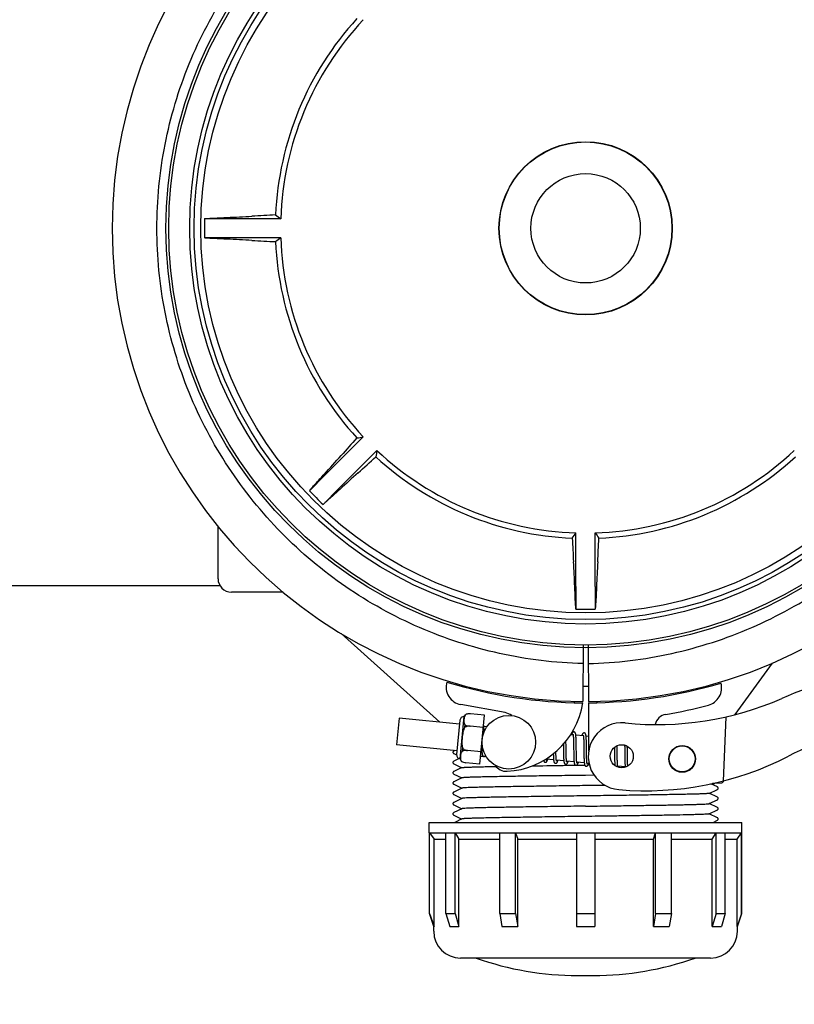
# Model space of a CAD drawing. Units: millimetres. Extents: x 30870 to 39026, y 2595 to 7877.
# Drawn here: x 33417 to 33590, y 3945 to 4165 of the extents above; entities that cross this region are included whole.
import ezdxf

# ---------------------------------------------------------------- set-up
doc = ezdxf.new("R2010")
doc.units = ezdxf.units.MM
doc.layers.add('COTAS', color=7, linetype='Continuous')
doc.styles.add('ARIAL', font='arial.ttf')
doc.dimstyles.new('Diseño_PlanosFabricacion', dxfattribs={"dimtxt": 40, "dimasz": 45, "dimexe": 10, "dimexo": 10, "dimgap": 10, "dimtad": 0, "dimtih": 1, "dimtoh": 1, "dimdec": 0, "dimzin": 1, "dimdsep": 46, "dimtxsty": 'ARIAL', "dimcen": 15, "dimadec": 0, "dimazin": 0, "dimtp": 0.05, "dimtm": 0.05, "dimtfac": 1, "dimtdec": 0, "dimtofl": 0, "dimtmove": 0, "dimatfit": 3, "dimfxl": 0, "dimtolj": 1, "dimarcsym": 0})

# ---------------------------------------------------------------- blocks, each defined once
blk = doc.blocks.new('*D5')
at = {"layer": 'COTAS', "color": 0, "lineweight": -2, "transparency": 16777216}
for p, q in [((34253.5, 4299.84), (34253.5, 3761.08)), ((32833.5, 4028.34), (32833.5, 3761.08)), ((32878.5, 3771.08), (33418.07, 3771.08)), ((34208.5, 3771.08), (33661.31, 3771.08))]:
    blk.add_line(p, q, dxfattribs=at)
at = {"layer": 'COTAS', "color": 0, "transparency": 16777216}
for points in [[(32878.5, 3778.58), (32878.5, 3763.58), (32833.5, 3771.08)], [(34208.5, 3778.58), (34208.5, 3763.58), (34253.5, 3771.08)]]:
    blk.add_solid(points, dxfattribs=at)
at = {"layer": 'Defpoints', "color": 0, "transparency": 16777216}
for p in [(34253.5, 4309.84), (32833.5, 4038.34), (34253.5, 3771.08)]:
    blk.add_point(p, dxfattribs=at)
at = {"layer": 'COTAS', "color": 0, "transparency": 16777216, "insert": (33539.69, 3771.08), "char_height": 40, "attachment_point": 5, "style": 'ARIAL'}
blk.add_mtext('\\A1; [55.9"]\\P1420 mm\\P', dxfattribs=at)

msp = doc.modelspace()

# ---------------------------------------------------------------- linework, layer by layer
for p, q in [((33463.23, 4120.49), (33458.2, 4120.49)), ((33475.26, 4120.49), (33463.23, 4120.49)), ((33463.23, 4116.19), (33458.2, 4116.19)), ((33475.26, 4116.19), (33463.23, 4116.19)), ((33485.22, 4063.1), (33493.73, 4071.61)), ((33488.26, 4060.06), (33496.77, 4068.57)), ((33485.22, 4063.1), (33481.66, 4059.54)), ((33488.26, 4060.06), (33484.71, 4056.5)), ((33461.2, 4039.84), (33461.2, 4051.57)), ((33541.35, 4038.07), (33541.35, 4050.1)), ((33545.65, 4038.07), (33545.65, 4050.1)), ((33338.01, 4038.34), (33461.6, 4038.34)), ((33475.75, 4036.84), (33464.2, 4036.84)), ((33475.75, 4036.84), (33464.2, 4036.84)), ((33541.35, 4038.07), (33541.35, 4033.04)), ((33545.65, 4038.07), (33545.65, 4033.04)), ((33510.83, 4007.71), (33488.76, 4027.59)), ((33542.96, 4025.02), (33542.89, 4012.34)), ((33544.04, 4025.02), (33544.12, 4012.34)), ((33585.26, 4020.93), (33576.94, 4009.39)), ((33541, 4012.08), (33541, 4012.39)), ((33546, 4012.39), (33546, 4012.08)), ((33525.47, 4009.84), (33515.54, 4011.65)), ((33544.12, 4012.04), (33544.18, 4001.21)), ((33501.72, 4008.59), (33501.14, 4002.62)), ((33515.28, 4007.28), (33501.72, 4008.59)), ((33515.36, 4008.15), (33514.62, 4000.44)), ((33515.41, 3999.49), (33516.32, 4008.94)), ((33516.76, 4009.48), (33516.76, 4009.49)), ((33516.76, 4009.48), (33516.76, 4009.48)), ((33520.87, 4009.25), (33517.74, 4009.56)), ((33519.81, 3998.31), (33520.87, 4009.25)), ((33574.89, 4008.89), (33574.27, 3994.52)), ((33516.48, 4006.56), (33516.53, 4007.09)), ((33517.61, 4006.8), (33517.62, 4006.81)), ((33520.6, 4006.52), (33517.62, 4006.81)), ((33521.43, 4006.69), (33520.71, 4006.76)), ((33520.77, 4006.01), (33520.76, 4006.18)), ((33520.77, 4005.82), (33520.77, 4006.01)), ((33539.11, 4003.15), (33539.11, 4003.44)), ((33540.71, 4004.84), (33540.14, 4004.89)), ((33540.77, 4004.22), (33540.77, 4004.07)), ((33540.77, 4004.07), (33540.78, 4003.91)), ((33540.78, 4003.91), (33540.79, 4003.74)), ((33540.79, 4003.74), (33540.79, 4003.56)), ((33540.79, 4003.56), (33540.8, 4003.37)), ((33543, 4004.61), (33541.32, 4004.78)), ((33541.37, 4004.02), (33541.36, 4004.19)), ((33541.38, 4003.84), (33541.37, 4004.02)), ((33541.38, 4003.65), (33541.38, 4003.84)), ((33541.39, 4003.46), (33541.38, 4003.65)), ((33541.4, 4003.14), (33541.39, 4003.46)), ((33543.05, 4004.06), (33543.06, 4003.93)), ((33543.06, 4003.93), (33543.07, 4003.8)), ((33543.07, 4003.8), (33543.07, 4003.65)), ((33543.07, 4003.65), (33543.08, 4003.49)), ((33543.08, 4003.49), (33543.08, 4003.33)), ((33544.16, 4004.5), (33543.61, 4004.56)), ((33543.66, 4003.85), (33543.65, 4004.01)), ((33543.67, 4003.68), (33543.66, 4003.85)), ((33543.67, 4003.5), (33543.67, 4003.68)), ((33543.68, 4003.31), (33543.67, 4003.5)), ((33514.7, 4001.31), (33501.14, 4002.62)), ((33514.22, 4001.36), (33513.98, 4001.24)), ((33515.97, 4001.26), (33516.02, 4001.79)), ((33517.09, 4001.33), (33517.09, 4001.34)), ((33520.08, 4001.05), (33517.09, 4001.33)), ((33520.23, 4002.66), (33520.24, 4002.47)), ((33520.24, 4002.47), (33520.24, 4002.11)), ((33520.24, 4002.11), (33520.25, 4001.89)), ((33520.25, 4001.89), (33520.26, 4001.67)), ((33520.26, 4001.67), (33520.27, 4001.47)), ((33538.52, 4002.76), (33538.53, 4002.22)), ((33538.54, 4001.21), (33538.55, 4000.76)), ((33539.12, 4002.52), (33539.11, 4003.15)), ((33539.14, 4001.03), (33539.13, 4001.45)), ((33540.8, 4003.37), (33540.8, 4003.07)), ((33540.8, 4003.07), (33540.81, 4002.74)), ((33540.81, 4002.74), (33540.82, 4002.28)), ((33541.41, 4002.7), (33541.4, 4003.14)), ((33541.42, 4001.63), (33541.41, 4002.7)), ((33541.43, 4001.03), (33541.42, 4001.63)), ((33543.08, 4003.33), (33543.09, 4003.06)), ((33543.09, 4003.06), (33543.1, 4002.78)), ((33543.1, 4002.78), (33543.1, 4002.48)), ((33543.1, 4002.48), (33543.11, 4002.06)), ((33543.11, 4002.06), (33543.12, 4000.69)), ((33543.69, 4003), (33543.68, 4003.31)), ((33543.69, 4002.68), (33543.69, 4003)), ((33543.7, 4002.09), (33543.69, 4002.68)), ((33549.96, 4002.09), (33549.97, 4001.74)), ((33549.97, 4001.74), (33549.98, 4001.26)), ((33549.98, 4001.26), (33549.98, 4000.63)), ((33550.56, 4002.17), (33550.55, 4002.44)), ((33550.56, 4001.73), (33550.56, 4002.17)), ((33550.58, 4000.74), (33550.56, 4001.73)), ((33552.24, 4002.57), (33552.24, 4002.41)), ((33552.24, 4002.41), (33552.25, 4002.21)), ((33552.25, 4002.21), (33552.25, 4001.9)), ((33552.25, 4001.9), (33552.26, 4001.58)), ((33552.26, 4001.58), (33552.27, 4001.11)), ((33552.84, 4002.19), (33552.84, 4002.34)), ((33552.85, 4001.83), (33552.84, 4002.19)), ((33552.86, 4001.21), (33552.85, 4001.83)), ((33513.98, 4000.68), (33514.62, 4000.38)), ((33515.2, 3999.53), (33513.98, 3998.94)), ((33520.32, 4000.77), (33520.05, 4000.8)), ((33520.69, 4000.04), (33520.59, 4000.03)), ((33521.2, 4000.05), (33520.84, 4000.04)), ((33536.34, 3999.23), (33534.66, 3999.39)), ((33536.28, 4000.33), (33536.28, 4000.15)), ((33536.28, 4000.15), (33536.29, 3999.98)), ((33536.29, 3999.98), (33536.3, 3999.82)), ((33536.86, 4000.97), (33536.85, 4001.11)), ((33536.86, 4000.67), (33536.86, 4000.97)), ((33536.87, 4000.48), (33536.86, 4000.67)), ((33536.87, 4000.3), (33536.87, 4000.48)), ((33536.88, 4000.13), (33536.87, 4000.3)), ((33536.89, 3999.97), (33536.88, 4000.13)), ((33536.89, 3999.82), (33536.89, 3999.97)), ((33538.63, 3999.01), (33536.95, 3999.17)), ((33538.55, 4000.76), (33538.56, 4000.44)), ((33538.56, 4000.44), (33538.56, 4000.23)), ((33538.56, 4000.23), (33538.57, 4000.04)), ((33538.57, 4000.04), (33538.58, 3999.85)), ((33538.58, 3999.85), (33538.58, 3999.67)), ((33539.15, 4000.73), (33539.14, 4001.03)), ((33539.15, 4000.45), (33539.15, 4000.73)), ((33539.16, 4000.19), (33539.15, 4000.45)), ((33539.16, 4000.02), (33539.16, 4000.19)), ((33539.17, 3999.86), (33539.16, 4000.02)), ((33539.18, 3999.72), (33539.17, 3999.86)), ((33539.18, 3999.58), (33539.18, 3999.72)), ((33540.83, 4001.03), (33540.84, 4000.53)), ((33540.84, 4000.53), (33540.85, 4000.17)), ((33540.85, 4000.17), (33540.85, 3999.94)), ((33540.85, 3999.94), (33540.86, 3999.72)), ((33540.86, 3999.72), (33540.87, 3999.52)), ((33541.43, 4000.69), (33541.43, 4001.03)), ((33541.44, 4000.36), (33541.43, 4000.69)), ((33541.44, 4000.15), (33541.44, 4000.36)), ((33541.45, 3999.95), (33541.44, 4000.15)), ((33541.45, 3999.77), (33541.45, 3999.95)), ((33541.46, 3999.59), (33541.45, 3999.77)), ((33541.47, 3999.43), (33541.46, 3999.59)), ((33543.12, 4000.69), (33543.13, 4000.24)), ((33543.13, 4000.24), (33543.14, 3999.91)), ((33543.14, 3999.91), (33543.14, 3999.71)), ((33543.14, 3999.71), (33543.15, 3999.51)), ((33543.15, 3999.51), (33543.16, 3999.33)), ((33543.16, 3999.33), (33543.17, 3999.16)), ((33543.72, 4000.49), (33543.72, 4000.85)), ((33543.73, 4000.15), (33543.72, 4000.49)), ((33543.73, 3999.95), (33543.73, 4000.15)), ((33543.74, 3999.75), (33543.73, 3999.95)), ((33543.74, 3999.56), (33543.74, 3999.75)), ((33543.75, 3999.39), (33543.74, 3999.56)), ((33543.76, 3999.23), (33543.75, 3999.39)), ((33549.98, 4000.63), (33549.99, 3999.85)), ((33549.99, 3999.85), (33550, 3999.48)), ((33550, 3999.48), (33550.01, 3999.23)), ((33550.01, 3999.23), (33550.01, 3999)), ((33550.01, 3999), (33550.02, 3998.79)), ((33550.58, 4000.22), (33550.58, 4000.74)), ((33550.59, 3999.82), (33550.58, 4000.22)), ((33550.59, 3999.53), (33550.59, 3999.82)), ((33550.6, 3999.26), (33550.59, 3999.53)), ((33550.61, 3999.01), (33550.6, 3999.26)), ((33550.61, 3998.85), (33550.61, 3999.01)), ((33552.27, 4001.11), (33552.28, 3999.8)), ((33552.28, 3999.8), (33552.29, 3999.39)), ((33552.29, 3999.39), (33552.29, 3999.13)), ((33552.29, 3999.13), (33552.3, 3998.88)), ((33552.88, 3999.75), (33552.87, 4000.21)), ((33552.88, 3999.43), (33552.88, 3999.75)), ((33552.89, 3999.12), (33552.88, 3999.43)), ((33552.89, 3998.93), (33552.89, 3999.12)), ((33513.98, 3998.38), (33515.81, 3997.5)), ((33515.81, 3997.52), (33513.98, 3996.64)), ((33515.74, 3998.87), (33515.74, 3998.88)), ((33515.74, 3998.88), (33515.74, 3998.87)), ((33519.81, 3998.31), (33516.69, 3998.61)), ((33540.92, 3998.79), (33539.24, 3998.95)), ((33541.48, 3998.06), (33541.69, 3998.07)), ((33543.21, 3998.57), (33541.53, 3998.73)), ((33541.69, 3998.07), (33543.31, 3998.09)), ((33544.26, 3998.47), (33543.82, 3998.51)), ((33544.35, 3998.1), (33544.03, 3998.1)), ((33550.02, 3998.79), (33550.03, 3998.59)), ((33550.62, 3998.7), (33550.61, 3998.85)), ((33550.63, 3998.56), (33550.62, 3998.7)), ((33550.63, 3998.43), (33550.63, 3998.56)), ((33552.37, 3997.68), (33550.69, 3997.85)), ((33552.3, 3998.88), (33552.31, 3998.65)), ((33552.31, 3998.65), (33552.32, 3998.44)), ((33552.9, 3998.75), (33552.89, 3998.93)), ((33552.91, 3998.58), (33552.9, 3998.75)), ((33552.91, 3998.42), (33552.91, 3998.58)), ((33552.92, 3998.28), (33552.91, 3998.42)), ((33513.98, 3996.08), (33515.81, 3995.2)), ((33515.81, 3995.22), (33513.98, 3994.34)), ((33545.41, 3995.81), (33543.5, 3995.79)), ((33513.98, 3993.78), (33515.81, 3992.9)), ((33515.81, 3992.92), (33513.98, 3992.04)), ((33547.88, 3993.55), (33543.5, 3993.49)), ((33571.19, 3991.75), (33573.02, 3992.63)), ((33573.02, 3993.19), (33571.57, 3993.89)), ((33572.34, 3993.98), (33571.93, 3993.97)), ((33571.93, 3993.97), (33572.34, 3993.98)), ((33572.34, 3993.98), (33572.35, 3994.06)), ((33572.42, 3994.07), (33573.93, 3994.13)), ((33513.98, 3991.48), (33515.81, 3990.6)), ((33515.81, 3990.62), (33513.98, 3989.74)), ((33573.02, 3990.89), (33571.19, 3991.77)), ((33571.19, 3989.45), (33573.02, 3990.33)), ((33513.98, 3989.18), (33515.81, 3988.3)), ((33515.81, 3988.32), (33513.98, 3987.44)), ((33573.02, 3988.59), (33571.19, 3989.47)), ((33571.19, 3987.15), (33573.02, 3988.03)), ((33513.98, 3986.88), (33515.81, 3986)), ((33515.81, 3986.02), (33514.22, 3985.26)), ((33573.02, 3986.29), (33571.19, 3987.17)), ((33572.03, 3985.26), (33573.02, 3985.73)), ((33508.5, 3985.26), (33578.5, 3985.26)), ((33508.5, 3982.91), (33508.5, 3985.26)), ((33578.5, 3982.91), (33578.5, 3985.26)), ((33508.5, 3982.91), (33578.5, 3982.91)), ((33508.52, 3982.88), (33508.5, 3982.91)), ((33508.52, 3982.88), (33508.58, 3982.88)), ((33508.52, 3964.84), (33508.52, 3982.88)), ((33508.58, 3964.84), (33508.58, 3982.88)), ((33508.58, 3982.88), (33509.56, 3981.51)), ((33509.56, 3981.51), (33512.23, 3981.51)), ((33509.56, 3961.91), (33509.56, 3981.51)), ((33512.23, 3982.88), (33514.29, 3982.88)), ((33512.23, 3964.84), (33512.23, 3982.88)), ((33514.29, 3964.84), (33514.29, 3982.88)), ((33514.29, 3982.88), (33515.14, 3981.51)), ((33515.14, 3981.51), (33524.26, 3981.51)), ((33515.14, 3961.91), (33515.14, 3981.51)), ((33524.26, 3982.88), (33527.83, 3982.88)), ((33524.26, 3964.84), (33524.26, 3982.88)), ((33527.83, 3964.84), (33527.83, 3982.88)), ((33527.83, 3982.88), (33528.32, 3981.51)), ((33528.32, 3981.51), (33541.44, 3981.51)), ((33528.32, 3961.91), (33528.32, 3981.51)), ((33541.44, 3982.88), (33545.56, 3982.88)), ((33541.44, 3982.88), (33541.44, 3961.91)), ((33545.56, 3982.88), (33545.56, 3961.91)), ((33545.56, 3981.51), (33558.69, 3981.51)), ((33558.69, 3981.51), (33559.18, 3982.88)), ((33558.69, 3961.91), (33558.69, 3981.51)), ((33559.18, 3982.88), (33562.74, 3982.88)), ((33559.18, 3964.84), (33559.18, 3982.88)), ((33562.74, 3964.84), (33562.74, 3982.88)), ((33562.74, 3981.51), (33571.86, 3981.51)), ((33571.86, 3981.51), (33572.71, 3982.88)), ((33571.86, 3961.91), (33571.86, 3981.51)), ((33572.71, 3982.88), (33574.77, 3982.88)), ((33572.71, 3964.84), (33572.71, 3982.88)), ((33574.77, 3964.84), (33574.77, 3982.88)), ((33574.77, 3981.51), (33577.44, 3981.51)), ((33577.44, 3981.51), (33578.42, 3982.88)), ((33577.44, 3961.91), (33577.44, 3981.51)), ((33578.42, 3982.88), (33578.48, 3982.88)), ((33578.42, 3964.84), (33578.42, 3982.88)), ((33578.48, 3982.88), (33578.5, 3982.91)), ((33578.48, 3964.84), (33578.48, 3982.88)), ((33508.52, 3964.84), (33508.58, 3964.84)), ((33509.5, 3961.91), (33508.52, 3964.84)), ((33508.58, 3964.84), (33509.56, 3961.91)), ((33512.23, 3964.84), (33514.29, 3964.84)), ((33512.23, 3964.84), (33513.08, 3961.91)), ((33514.29, 3964.84), (33515.14, 3961.91)), ((33524.26, 3964.84), (33527.83, 3964.84)), ((33524.26, 3964.84), (33524.75, 3961.91)), ((33527.83, 3964.84), (33528.32, 3961.91)), ((33541.44, 3964.84), (33545.56, 3964.84)), ((33559.18, 3964.84), (33558.69, 3961.91)), ((33559.18, 3964.84), (33562.74, 3964.84)), ((33562.74, 3964.84), (33562.25, 3961.91)), ((33572.71, 3964.84), (33571.86, 3961.91)), ((33572.71, 3964.84), (33574.77, 3964.84)), ((33574.77, 3964.84), (33573.92, 3961.91)), ((33578.42, 3964.84), (33577.44, 3961.91)), ((33577.5, 3961.91), (33578.48, 3964.84)), ((33578.42, 3964.84), (33578.48, 3964.84)), ((33509.5, 3961.91), (33509.56, 3961.91)), ((33509.5, 3960.86), (33509.5, 3961.91)), ((33513.08, 3961.91), (33515.14, 3961.91)), ((33524.75, 3961.91), (33528.32, 3961.91)), ((33541.44, 3961.91), (33545.56, 3961.91)), ((33558.69, 3961.91), (33562.25, 3961.91)), ((33571.86, 3961.91), (33573.92, 3961.91)), ((33577.44, 3961.91), (33577.5, 3961.91)), ((33577.5, 3960.86), (33577.5, 3961.91)), ((33571.5, 3954.86), (33515.5, 3954.86)), ((33541.76, 3950.94), (33545.24, 3950.94))]:
    msp.add_line(p, q)
for points in [[(33520.72, 4006.73), (33520.71, 4006.78), (33520.7, 4006.84), (33520.7, 4006.89), (33520.69, 4006.94), (33520.68, 4006.98), (33520.67, 4007.02), (33520.66, 4007.06), (33520.66, 4007.09)], [(33520.76, 4006.18), (33520.75, 4006.26), (33520.75, 4006.33), (33520.74, 4006.41), (33520.74, 4006.48), (33520.73, 4006.54), (33520.73, 4006.61), (33520.72, 4006.67), (33520.72, 4006.73)], [(33520.78, 4005.53), (33520.78, 4005.63), (33520.77, 4005.82)], [(33540.9, 4005.52), (33540.89, 4005.52), (33540.83, 4005.52), (33540.78, 4005.51), (33540.73, 4005.49), (33540.68, 4005.46), (33540.64, 4005.44), (33540.61, 4005.41), (33540.58, 4005.38), (33540.56, 4005.35), (33540.54, 4005.32), (33540.52, 4005.29), (33540.5, 4005.25), (33540.49, 4005.22), (33540.47, 4005.18), (33540.45, 4005.14), (33540.43, 4005.1), (33540.42, 4005.05), (33540.4, 4005), (33540.38, 4004.95), (33540.36, 4004.89), (33540.35, 4004.87)], [(33540.67, 4005.03), (33540.67, 4005.03), (33540.66, 4005.03), (33540.67, 4005.03), (33540.67, 4005.02), (33540.67, 4005.01), (33540.68, 4005), (33540.68, 4004.98), (33540.68, 4004.96), (33540.69, 4004.94), (33540.7, 4004.91), (33540.7, 4004.88), (33540.71, 4004.85)], [(33540.71, 4004.85), (33540.71, 4004.81), (33540.72, 4004.77), (33540.72, 4004.73), (33540.73, 4004.69), (33540.73, 4004.64), (33540.74, 4004.59), (33540.74, 4004.53), (33540.75, 4004.47), (33540.75, 4004.41), (33540.76, 4004.35), (33540.76, 4004.28), (33540.77, 4004.22)], [(33541.32, 4004.74), (33541.31, 4004.8), (33541.31, 4004.85), (33541.3, 4004.9), (33541.29, 4004.95), (33541.29, 4004.99), (33541.28, 4005.04), (33541.27, 4005.08), (33541.26, 4005.12), (33541.25, 4005.15), (33541.24, 4005.19), (33541.23, 4005.22), (33541.22, 4005.25), (33541.2, 4005.29), (33541.19, 4005.32), (33541.17, 4005.35), (33541.14, 4005.38), (33541.11, 4005.42), (33541.08, 4005.45), (33541.03, 4005.48), (33540.98, 4005.5), (33540.93, 4005.52), (33540.9, 4005.52)], [(33541.36, 4004.19), (33541.36, 4004.27), (33541.35, 4004.34), (33541.35, 4004.42), (33541.34, 4004.49), (33541.34, 4004.55), (33541.33, 4004.62), (33541.33, 4004.68), (33541.32, 4004.74)], [(33543.19, 4005.3), (33543.18, 4005.3), (33543.12, 4005.3), (33543.07, 4005.29), (33543.02, 4005.27), (33542.98, 4005.25), (33542.94, 4005.23), (33542.91, 4005.2), (33542.89, 4005.17), (33542.86, 4005.15), (33542.84, 4005.12), (33542.83, 4005.09), (33542.81, 4005.06), (33542.79, 4005.03), (33542.78, 4005), (33542.76, 4004.96), (33542.74, 4004.93), (33542.73, 4004.89), (33542.71, 4004.85), (33542.69, 4004.8), (33542.68, 4004.75), (33542.66, 4004.7), (33542.64, 4004.65)], [(33542.96, 4004.81), (33542.95, 4004.81), (33542.95, 4004.81), (33542.96, 4004.81), (33542.96, 4004.8), (33542.96, 4004.79), (33542.97, 4004.78), (33542.97, 4004.76), (33542.97, 4004.74), (33542.98, 4004.72), (33542.98, 4004.69), (33542.99, 4004.67), (33543, 4004.64)], [(33543, 4004.64), (33543, 4004.6), (33543.01, 4004.57), (33543.01, 4004.53), (33543.02, 4004.49), (33543.02, 4004.44), (33543.03, 4004.4), (33543.03, 4004.35), (33543.03, 4004.3), (33543.04, 4004.24), (33543.04, 4004.19), (33543.05, 4004.13), (33543.05, 4004.06)], [(33543.61, 4004.54), (33543.6, 4004.59), (33543.6, 4004.64), (33543.59, 4004.69), (33543.58, 4004.74), (33543.57, 4004.78), (33543.57, 4004.82), (33543.56, 4004.86), (33543.55, 4004.9), (33543.54, 4004.94), (33543.53, 4004.97), (33543.52, 4005), (33543.51, 4005.04), (33543.49, 4005.07), (33543.48, 4005.1), (33543.46, 4005.13), (33543.43, 4005.16), (33543.4, 4005.2), (33543.37, 4005.23), (33543.32, 4005.26), (33543.27, 4005.28), (33543.22, 4005.3), (33543.19, 4005.3)], [(33543.65, 4004.01), (33543.65, 4004.08), (33543.64, 4004.15), (33543.64, 4004.22), (33543.63, 4004.29), (33543.63, 4004.36), (33543.62, 4004.42), (33543.61, 4004.48), (33543.61, 4004.54)], [(33513.98, 4001.24), (33513.97, 4001.24), (33513.94, 4001.22), (33513.91, 4001.2), (33513.87, 4001.15), (33513.83, 4001.09), (33513.8, 4001.01), (33513.8, 4000.93), (33513.83, 4000.85), (33513.86, 4000.78), (33513.9, 4000.74), (33513.93, 4000.71), (33513.97, 4000.69), (33513.98, 4000.68)], [(33520.27, 4001.47), (33520.27, 4001.38), (33520.28, 4001.29), (33520.28, 4001.21), (33520.29, 4001.12), (33520.29, 4001.05), (33520.3, 4000.97), (33520.3, 4000.91), (33520.31, 4000.84), (33520.32, 4000.78)], [(33538.53, 4002.22), (33538.53, 4002), (33538.54, 4001.21)], [(33539.13, 4001.45), (33539.13, 4002.03), (33539.12, 4002.52)], [(33540.82, 4002.28), (33540.82, 4001.79), (33540.83, 4001.03)], [(33543.72, 4000.85), (33543.71, 4001.47), (33543.71, 4001.6), (33543.7, 4002.09)], [(33552.87, 4000.21), (33552.86, 4000.7), (33552.86, 4001.21)], [(33520.32, 4000.78), (33520.32, 4000.72), (33520.33, 4000.66), (33520.34, 4000.61), (33520.35, 4000.56), (33520.36, 4000.52), (33520.36, 4000.48), (33520.37, 4000.43), (33520.38, 4000.4), (33520.39, 4000.36), (33520.41, 4000.32), (33520.42, 4000.29), (33520.43, 4000.26), (33520.45, 4000.23), (33520.47, 4000.19), (33520.5, 4000.16), (33520.53, 4000.12), (33520.57, 4000.09), (33520.61, 4000.06), (33520.67, 4000.04), (33520.72, 4000.03), (33520.73, 4000.03)], [(33520.73, 4000.03), (33520.75, 4000.03), (33520.8, 4000.03), (33520.86, 4000.04), (33520.91, 4000.06), (33520.95, 4000.08), (33520.99, 4000.11), (33521.02, 4000.14), (33521.05, 4000.17), (33521.07, 4000.2), (33521.09, 4000.23), (33521.1, 4000.24)], [(33534.1, 3999.14), (33534.11, 3999.1), (33534.12, 3999.07), (33534.13, 3999.03), (33534.14, 3999), (33534.15, 3998.97), (33534.17, 3998.94), (33534.18, 3998.9), (33534.2, 3998.87), (33534.23, 3998.84), (33534.26, 3998.81), (33534.3, 3998.77), (33534.34, 3998.74), (33534.4, 3998.72), (33534.45, 3998.71), (33534.47, 3998.71)], [(33534.47, 3998.71), (33534.5, 3998.7), (33534.55, 3998.71), (33534.61, 3998.72), (33534.66, 3998.74), (33534.7, 3998.77), (33534.74, 3998.8), (33534.77, 3998.82), (33534.79, 3998.85), (33534.81, 3998.88), (33534.83, 3998.91), (33534.85, 3998.94), (33534.87, 3998.97), (33534.89, 3999), (33534.9, 3999.04), (33534.92, 3999.07), (33534.93, 3999.11), (33534.95, 3999.15), (33534.97, 3999.2), (33534.98, 3999.24), (33535, 3999.29), (33535.02, 3999.35), (33535.02, 3999.36)], [(33534.67, 3999.37), (33534.66, 3999.4), (33534.66, 3999.44), (33534.65, 3999.47)], [(33534.7, 3999.2), (33534.7, 3999.2), (33534.71, 3999.19), (33534.71, 3999.2), (33534.7, 3999.2), (33534.7, 3999.21), (33534.7, 3999.22), (33534.69, 3999.24), (33534.69, 3999.26), (33534.68, 3999.28), (33534.68, 3999.31), (33534.67, 3999.33), (33534.67, 3999.37)], [(33536.27, 4000.61), (33536.27, 4000.52), (33536.28, 4000.33)], [(33536.3, 3999.82), (33536.3, 3999.74), (33536.31, 3999.66), (33536.31, 3999.59), (33536.32, 3999.52), (33536.32, 3999.46), (33536.33, 3999.4), (33536.33, 3999.33), (33536.34, 3999.28)], [(33536.34, 3999.28), (33536.34, 3999.22), (33536.35, 3999.17), (33536.36, 3999.12), (33536.36, 3999.07), (33536.37, 3999.03), (33536.38, 3998.98), (33536.39, 3998.94), (33536.4, 3998.91), (33536.4, 3998.87), (33536.41, 3998.84), (33536.42, 3998.8), (33536.43, 3998.77), (33536.45, 3998.74), (33536.46, 3998.71), (33536.48, 3998.68), (33536.5, 3998.65), (33536.52, 3998.61), (33536.55, 3998.58), (33536.59, 3998.55), (33536.64, 3998.52), (33536.69, 3998.5), (33536.74, 3998.49), (33536.76, 3998.48)], [(33536.76, 3998.48), (33536.79, 3998.48), (33536.84, 3998.49), (33536.9, 3998.5), (33536.95, 3998.52), (33536.99, 3998.55), (33537.03, 3998.58), (33537.06, 3998.6), (33537.08, 3998.63), (33537.1, 3998.66), (33537.12, 3998.69), (33537.14, 3998.72), (33537.16, 3998.75), (33537.18, 3998.78), (33537.19, 3998.82), (33537.21, 3998.86), (33537.22, 3998.9), (33537.24, 3998.94), (33537.26, 3998.98), (33537.27, 3999.03), (33537.29, 3999.08), (33537.31, 3999.14)], [(33536.95, 3999.17), (33536.95, 3999.21), (33536.94, 3999.25), (33536.94, 3999.29), (33536.93, 3999.34), (33536.93, 3999.39), (33536.92, 3999.44), (33536.92, 3999.5), (33536.91, 3999.56), (33536.91, 3999.62), (33536.9, 3999.68), (33536.9, 3999.75), (33536.89, 3999.82)], [(33537, 3998.98), (33536.99, 3998.98), (33536.99, 3998.99), (33536.99, 3999), (33536.98, 3999.01), (33536.98, 3999.03), (33536.97, 3999.05), (33536.97, 3999.08), (33536.96, 3999.1), (33536.96, 3999.13), (33536.95, 3999.17)], [(33538.58, 3999.67), (33538.59, 3999.58), (33538.59, 3999.5), (33538.6, 3999.42), (33538.6, 3999.35), (33538.61, 3999.27), (33538.61, 3999.2), (33538.62, 3999.14), (33538.63, 3999.07), (33538.63, 3999.01)], [(33538.63, 3999.01), (33538.64, 3998.96), (33538.65, 3998.9), (33538.65, 3998.85), (33538.66, 3998.8), (33538.67, 3998.76), (33538.68, 3998.71), (33538.69, 3998.67), (33538.7, 3998.63), (33538.71, 3998.6), (33538.72, 3998.56), (33538.73, 3998.53), (33538.75, 3998.5), (33538.76, 3998.46), (33538.78, 3998.43), (33538.81, 3998.4), (33538.84, 3998.36), (33538.88, 3998.33), (33538.93, 3998.3), (33538.98, 3998.28), (33539.03, 3998.27), (33539.05, 3998.26)], [(33539.25, 3998.92), (33539.24, 3998.96), (33539.24, 3998.99), (33539.23, 3999.03), (33539.22, 3999.08), (33539.22, 3999.12), (33539.21, 3999.17), (33539.21, 3999.22), (33539.21, 3999.27), (33539.2, 3999.33), (33539.2, 3999.39), (33539.19, 3999.45), (33539.19, 3999.51), (33539.18, 3999.58)], [(33540.87, 3999.52), (33540.87, 3999.42), (33540.88, 3999.33), (33540.89, 3999.24), (33540.89, 3999.15), (33540.9, 3999.07), (33540.9, 3998.99), (33540.91, 3998.92), (33540.92, 3998.85), (33540.92, 3998.78)], [(33541.54, 3998.69), (33541.53, 3998.73), (33541.52, 3998.77), (33541.52, 3998.81), (33541.51, 3998.86), (33541.51, 3998.91), (33541.5, 3998.97), (33541.5, 3999.02), (33541.49, 3999.08), (33541.49, 3999.15), (33541.48, 3999.21), (33541.48, 3999.28), (33541.47, 3999.35), (33541.47, 3999.43)], [(33543.17, 3999.16), (33543.17, 3999.08), (33543.18, 3999), (33543.18, 3998.93), (33543.19, 3998.86), (33543.19, 3998.79), (33543.2, 3998.72), (33543.2, 3998.66), (33543.21, 3998.6)], [(33543.83, 3998.48), (33543.82, 3998.51), (33543.81, 3998.56), (33543.81, 3998.6), (33543.8, 3998.65), (33543.8, 3998.7), (33543.79, 3998.76), (33543.79, 3998.81), (33543.78, 3998.87), (33543.78, 3998.94), (33543.77, 3999.01), (33543.77, 3999.08), (33543.76, 3999.15), (33543.76, 3999.23)], [(33513.98, 3998.94), (33513.97, 3998.94), (33513.94, 3998.92), (33513.91, 3998.9), (33513.87, 3998.85), (33513.83, 3998.79), (33513.8, 3998.71), (33513.8, 3998.63), (33513.83, 3998.55), (33513.86, 3998.48), (33513.9, 3998.44), (33513.93, 3998.41), (33513.97, 3998.39), (33513.98, 3998.38)], [(33539.05, 3998.26), (33539.08, 3998.26), (33539.13, 3998.27), (33539.18, 3998.28), (33539.23, 3998.3), (33539.28, 3998.33), (33539.31, 3998.35), (33539.34, 3998.38), (33539.37, 3998.41), (33539.39, 3998.44), (33539.41, 3998.46), (33539.43, 3998.49), (33539.44, 3998.52), (33539.46, 3998.56), (33539.48, 3998.59), (33539.49, 3998.62), (33539.51, 3998.66), (33539.52, 3998.7), (33539.54, 3998.74), (33539.56, 3998.79), (33539.57, 3998.84), (33539.59, 3998.89), (33539.6, 3998.91)], [(33539.28, 3998.76), (33539.28, 3998.76), (33539.29, 3998.75), (33539.29, 3998.75), (33539.28, 3998.76), (33539.28, 3998.77), (33539.28, 3998.78), (33539.27, 3998.8), (33539.27, 3998.81), (33539.26, 3998.84), (33539.26, 3998.86), (33539.25, 3998.89), (33539.25, 3998.92)], [(33540.92, 3998.78), (33540.93, 3998.72), (33540.94, 3998.66), (33540.95, 3998.61), (33540.96, 3998.55), (33540.97, 3998.51), (33540.98, 3998.46), (33540.99, 3998.42), (33541, 3998.38), (33541.01, 3998.34), (33541.02, 3998.31), (33541.04, 3998.27), (33541.06, 3998.24), (33541.08, 3998.2), (33541.11, 3998.17), (33541.14, 3998.13), (33541.18, 3998.1), (33541.23, 3998.07), (33541.28, 3998.06), (33541.33, 3998.04), (33541.34, 3998.04)], [(33541.34, 3998.04), (33541.36, 3998.04), (33541.41, 3998.05), (33541.46, 3998.06), (33541.51, 3998.08), (33541.56, 3998.1), (33541.6, 3998.13), (33541.63, 3998.15), (33541.65, 3998.18), (33541.68, 3998.21), (33541.7, 3998.24), (33541.71, 3998.27), (33541.73, 3998.3), (33541.75, 3998.33), (33541.77, 3998.37), (33541.78, 3998.41), (33541.8, 3998.44), (33541.81, 3998.49), (33541.83, 3998.53), (33541.85, 3998.58), (33541.86, 3998.63), (33541.88, 3998.68), (33541.89, 3998.69)], [(33541.57, 3998.54), (33541.57, 3998.54), (33541.57, 3998.55), (33541.56, 3998.56), (33541.56, 3998.58), (33541.55, 3998.6), (33541.55, 3998.63), (33541.54, 3998.66), (33541.54, 3998.69)], [(33543.21, 3998.6), (33543.21, 3998.55), (33543.22, 3998.5), (33543.23, 3998.45), (33543.23, 3998.4), (33543.24, 3998.35), (33543.25, 3998.31), (33543.26, 3998.27), (33543.27, 3998.24), (33543.27, 3998.2), (33543.28, 3998.17), (33543.29, 3998.13), (33543.31, 3998.1), (33543.32, 3998.07), (33543.33, 3998.04), (33543.35, 3998.01), (33543.37, 3997.98), (33543.4, 3997.95), (33543.43, 3997.91), (33543.47, 3997.88), (33543.51, 3997.86), (33543.56, 3997.84), (33543.61, 3997.83), (33543.63, 3997.82)], [(33543.63, 3997.82), (33543.65, 3997.82), (33543.71, 3997.83), (33543.76, 3997.84), (33543.81, 3997.86), (33543.86, 3997.89), (33543.89, 3997.91), (33543.92, 3997.94), (33543.95, 3997.97), (33543.97, 3998), (33543.99, 3998.03), (33544.01, 3998.06), (33544.03, 3998.1), (33544.05, 3998.13), (33544.06, 3998.17), (33544.08, 3998.21), (33544.1, 3998.25), (33544.12, 3998.3), (33544.13, 3998.35), (33544.15, 3998.4), (33544.17, 3998.45), (33544.18, 3998.47)], [(33543.86, 3998.32), (33543.86, 3998.32), (33543.86, 3998.33), (33543.85, 3998.34), (33543.85, 3998.36), (33543.84, 3998.38), (33543.84, 3998.41), (33543.83, 3998.44), (33543.83, 3998.48)], [(33550.03, 3998.59), (33550.04, 3998.49), (33550.04, 3998.4), (33550.05, 3998.32), (33550.05, 3998.24), (33550.06, 3998.16), (33550.06, 3998.08), (33550.07, 3998.01), (33550.08, 3997.95), (33550.08, 3997.95)], [(33550.69, 3997.84), (33550.68, 3997.88), (33550.68, 3997.92), (33550.67, 3997.96), (33550.67, 3998), (33550.66, 3998.05), (33550.66, 3998.09), (33550.65, 3998.14), (33550.65, 3998.2), (33550.65, 3998.25), (33550.64, 3998.31), (33550.64, 3998.37), (33550.63, 3998.43)], [(33550.73, 3997.66), (33550.73, 3997.66), (33550.73, 3997.65), (33550.73, 3997.65), (33550.73, 3997.66), (33550.73, 3997.66), (33550.72, 3997.68), (33550.72, 3997.69), (33550.71, 3997.71), (33550.71, 3997.73), (33550.7, 3997.75), (33550.7, 3997.78), (33550.69, 3997.81), (33550.69, 3997.84)], [(33550.95, 3997.55), (33550.96, 3997.57), (33550.97, 3997.61), (33550.99, 3997.66), (33551.01, 3997.7), (33551.02, 3997.75), (33551.04, 3997.8), (33551.04, 3997.81)], [(33552.32, 3998.44), (33552.32, 3998.35), (33552.33, 3998.25), (33552.33, 3998.16), (33552.34, 3998.08), (33552.34, 3998), (33552.35, 3997.93), (33552.35, 3997.85), (33552.36, 3997.79), (33552.37, 3997.72)], [(33552.37, 3997.72), (33552.37, 3997.66), (33552.38, 3997.6), (33552.38, 3997.59)], [(33552.95, 3997.85), (33552.95, 3997.9), (33552.94, 3997.95), (33552.94, 3998.01), (33552.93, 3998.07), (33552.93, 3998.14), (33552.92, 3998.21), (33552.92, 3998.28)], [(33513.98, 3996.64), (33513.97, 3996.64), (33513.94, 3996.62), (33513.91, 3996.6), (33513.87, 3996.55), (33513.83, 3996.48), (33513.8, 3996.41), (33513.8, 3996.32), (33513.83, 3996.24), (33513.86, 3996.18), (33513.9, 3996.14), (33513.94, 3996.11), (33513.97, 3996.09), (33513.98, 3996.08)], [(33513.98, 3994.34), (33513.97, 3994.34), (33513.94, 3994.32), (33513.91, 3994.3), (33513.87, 3994.25), (33513.83, 3994.19), (33513.8, 3994.11), (33513.8, 3994.03), (33513.83, 3993.95), (33513.86, 3993.88), (33513.9, 3993.84), (33513.93, 3993.81), (33513.97, 3993.79), (33513.98, 3993.78)], [(33573.02, 3992.63), (33573.04, 3992.64), (33573.07, 3992.66), (33573.1, 3992.69), (33573.14, 3992.73), (33573.18, 3992.8), (33573.2, 3992.88), (33573.2, 3992.96), (33573.17, 3993.04), (33573.14, 3993.1), (33573.09, 3993.15), (33573.06, 3993.17), (33573.03, 3993.19), (33573.02, 3993.19)], [(33513.98, 3992.04), (33513.97, 3992.04), (33513.94, 3992.02), (33513.91, 3992), (33513.87, 3991.95), (33513.83, 3991.89), (33513.8, 3991.81), (33513.8, 3991.73), (33513.83, 3991.65), (33513.86, 3991.58), (33513.9, 3991.54), (33513.93, 3991.51), (33513.97, 3991.49), (33513.98, 3991.48)], [(33573.02, 3990.33), (33573.04, 3990.34), (33573.07, 3990.36), (33573.1, 3990.39), (33573.14, 3990.43), (33573.18, 3990.5), (33573.2, 3990.58), (33573.2, 3990.66), (33573.17, 3990.74), (33573.14, 3990.8), (33573.09, 3990.85), (33573.06, 3990.87), (33573.03, 3990.89), (33573.02, 3990.89)], [(33513.98, 3989.74), (33513.97, 3989.74), (33513.94, 3989.72), (33513.91, 3989.7), (33513.87, 3989.65), (33513.83, 3989.59), (33513.8, 3989.51), (33513.8, 3989.43), (33513.83, 3989.35), (33513.86, 3989.28), (33513.9, 3989.24), (33513.93, 3989.21), (33513.97, 3989.19), (33513.98, 3989.18)], [(33573.02, 3988.03), (33573.04, 3988.04), (33573.07, 3988.06), (33573.1, 3988.09), (33573.14, 3988.13), (33573.18, 3988.2), (33573.2, 3988.28), (33573.2, 3988.36), (33573.17, 3988.44), (33573.14, 3988.5), (33573.09, 3988.55), (33573.06, 3988.57), (33573.03, 3988.59), (33573.02, 3988.59)], [(33513.98, 3987.44), (33513.97, 3987.44), (33513.94, 3987.42), (33513.91, 3987.4), (33513.87, 3987.35), (33513.83, 3987.29), (33513.8, 3987.21), (33513.8, 3987.13), (33513.83, 3987.05), (33513.86, 3986.98), (33513.9, 3986.94), (33513.93, 3986.91), (33513.97, 3986.89), (33513.98, 3986.88)], [(33573.02, 3985.73), (33573.04, 3985.74), (33573.07, 3985.76), (33573.1, 3985.79), (33573.14, 3985.83), (33573.18, 3985.9), (33573.2, 3985.98), (33573.2, 3986.06), (33573.17, 3986.14), (33573.14, 3986.2), (33573.09, 3986.25), (33573.06, 3986.27), (33573.03, 3986.29), (33573.02, 3986.29)]]:
    msp.add_lwpolyline(points)
for centre, radius in [((33543.5, 4118.34), 93.98), ((33543.5, 4118.34), 93.35), ((33543.5, 4118.34), 88.65), ((33543.5, 4118.34), 87.66), ((33543.5, 4118.34), 86.16), ((33543.5, 4118.34), 19.4), ((33543.5, 4118.34), 19.34), ((33543.5, 4118.34), 12.25), ((33526.31, 4003.21), 6), ((33551.59, 4000.06), 2.6), ((33565.13, 3999.47), 3), ((33565.13, 3999.47), 2.9)]:
    msp.add_circle(centre, radius)
for centre, radius, start, end in [((33543.5, 4118.34), 106, 90.3322, 269.6678), ((33543.5, 4118.34), 106, 270.3322, 89.6678), ((33543.5, 4118.34), 69.48, 137.4617, 177.5383), ((33543.5, 4118.34), 68.27, 136.8046, 178.1954), ((33543.5, 4118.34), 85.33, 178.556, 181.444), ((33449.24, 4461.27), 340.78, 272.3524, 273.2863), ((33502.97, 3513.55), 608.46, 92.72108, 93.22155), ((33598.5, 4295.66), 214.18, 234.4859, 234.872), ((33447.54, 3740.88), 375.35, 86.7568, 87.6046), ((33598.5, 3941.02), 214.18, 125.128, 125.5141), ((33543.5, 4118.34), 68.27, 181.8046, 223.1954), ((33502.97, 4723.13), 608.46, 266.77845, 267.27892), ((33543.5, 4118.34), 69.48, 182.4617, 222.5383), ((33942.49, 3662.03), 608.46, 137.72108, 138.22155), ((33457.01, 4282.62), 214.18, 279.4859, 279.872), ((33234.36, 4294.17), 340.78, 317.3524, 318.2863), ((33707.78, 4031.85), 214.18, 170.128, 170.5141), ((33543.5, 4118.34), 68.27, 226.8046, 268.1954), ((33543.5, 4118.34), 68.27, 271.8046, 313.1954), ((33087.19, 4517.33), 608.46, 311.77845, 312.27892), ((33543.5, 4118.34), 69.48, 227.4617, 267.5383), ((33543.5, 4118.34), 69.48, 272.4617, 312.5383), ((33742.55, 3783.58), 375.35, 131.7568, 132.6046), ((33543.5, 4118.34), 85.33, 223.556, 226.444), ((33366.18, 4173.34), 214.18, 324.4859, 324.872), ((33720.82, 4173.34), 214.18, 215.128, 215.5141), ((34148.29, 4077.81), 608.46, 182.72108, 183.22155), ((32938.71, 4077.81), 608.46, 356.77845, 357.27892), ((33200.58, 4024.08), 340.78, 2.3524, 3.2863), ((33920.96, 4022.38), 375.35, 176.7568, 177.6046), ((33464.2, 4039.84), 3, 180, 270), ((33543.5, 4118.34), 85.33, 268.556, 271.444), ((33620.5, 3937.28), 82.64, 80.1721, 113.5863), ((33516.26, 4015.59), 4, 164.074, 259.6678), ((33543.5, 4118.34), 106.3, 252.9959, 269.6678), ((33543.5, 4118.34), 102.55, 269.6678, 270.3322), ((33543.5, 4118.34), 106.3, 270.3322, 286.5705), ((33569.96, 4015.39), 4, 284.9771, 15.4924), ((33559.43, 4077.16), 70, 264.1914, 293.5863), ((33524.99, 4014.77), 18.1, 272.923, 351.3426), ((33543.52, 4114.21), 106.3, 279.7245, 284.9771), ((33632.59, 3915.18), 95.47, 89.4362, 117.2134), ((33516.23, 4008.07), 0.875, 84.5, 174.5), ((33517.32, 4008.57), 1.07, 121.5208, 159.7276), ((33517.49, 4006.4), 3.17, 92.2989, 93.5411), ((33517.49, 4006.36), 3.21, 91.7293, 92.3005), ((33517.49, 4006.31), 3.25, 89.8325, 91.7252), ((33517.49, 4006.28), 3.28, 89.6082, 89.834), ((33517.49, 4006.26), 3.31, 87.6598, 89.6062), ((33517.49, 4006.22), 3.34, 85.6916, 87.5179), ((33517.49, 4006.24), 3.33, 87.5185, 87.6617), ((33524.84, 4006.4), 3.5, 52.3931, 79.6678), ((33561.99, 4006.48), 3, 99.7245, 166.7027), ((33551.59, 4000.06), 7.5, 84.2132, 265.1066), ((33515.49, 4000.36), 0.875, 174.5, 264.5), ((33516.47, 3999.66), 1.07, 189.2724, 227.4792), ((33556.92, 4062.33), 70, 265.1066, 297.2134), ((33525.76, 3999.69), 3, 213.0403, 272.923), ((33573.91, 3994.62), 0.49, 272.3558, 277.1189), ((33515.5, 3960.86), 6, 180, 270), ((33571.5, 3960.86), 6, 270, 0), ((33541.76, 4018.94), 68, 250.4449, 270), ((33545.24, 4018.94), 68, 270, 289.5551)]:
    msp.add_arc(centre, radius, start, end)
for points, knots in [([(33447.5, 4118.34), (33447.5, 4124.62), (33448.73, 4137.22), (33454.17, 4155.39), (33463.02, 4172.17), (33474.93, 4186.94), (33489.45, 4199.14), (33506.05, 4208.32), (33524.09, 4214.17), (33536.65, 4215.7), (33542.94, 4215.86)], [0, 0, 0, 0, 0.125001, 0.249997, 0.374996, 0.499995, 0.624995, 0.749996, 0.874995, 1, 1, 1, 1]), ([(33639.5, 4118.34), (33639.5, 4124.62), (33638.28, 4137.22), (33632.83, 4155.39), (33623.98, 4172.17), (33612.07, 4186.94), (33597.55, 4199.14), (33580.95, 4208.32), (33562.91, 4214.17), (33550.35, 4215.7), (33544.07, 4215.86)], [0, 0, 0, 0, 0.125001, 0.249997, 0.374996, 0.499995, 0.624995, 0.749996, 0.874995, 1, 1, 1, 1]), ([(33458.2, 4120.49), (33458.49, 4120.52), (33459.17, 4120.58), (33460.84, 4120.68), (33462.23, 4120.73), (33463.23, 4120.78)], [0, 0, 0, 0, 0.174028, 0.402803, 1, 1, 1, 1]), ([(33542.94, 4020.82), (33536.65, 4020.98), (33524.09, 4022.51), (33506.05, 4028.35), (33489.45, 4037.54), (33474.93, 4049.74), (33463.02, 4064.51), (33454.17, 4081.29), (33448.73, 4099.45), (33447.5, 4112.06), (33447.5, 4118.34)], [0, 0, 0, 0, 0.125005, 0.250004, 0.375005, 0.500005, 0.625005, 0.750004, 0.875, 1, 1, 1, 1]), ([(33544.07, 4020.82), (33550.35, 4020.98), (33562.91, 4022.51), (33580.95, 4028.35), (33597.55, 4037.54), (33612.07, 4049.74), (33623.98, 4064.51), (33632.83, 4081.29), (33638.28, 4099.45), (33639.5, 4112.06), (33639.5, 4118.34)], [0, 0, 0, 0, 0.125005, 0.250004, 0.375005, 0.500005, 0.625005, 0.750004, 0.875, 1, 1, 1, 1]), ([(33463.23, 4115.9), (33462.23, 4115.94), (33460.84, 4116), (33459.17, 4116.1), (33458.49, 4116.15), (33458.2, 4116.19)], [0, 0, 0, 0, 0.597194, 0.82597, 1, 1, 1, 1]), ([(33481.66, 4059.54), (33481.85, 4059.77), (33482.28, 4060.29), (33483.4, 4061.54), (33484.34, 4062.56), (33485.02, 4063.3)], [0, 0, 0, 0, 0.174031, 0.402808, 1, 1, 1, 1]), ([(33488.46, 4059.86), (33487.73, 4059.18), (33486.7, 4058.24), (33485.45, 4057.12), (33484.94, 4056.68), (33484.71, 4056.5)], [0, 0, 0, 0, 0.597192, 0.825968, 1, 1, 1, 1]), ([(33541.35, 4033.04), (33541.32, 4033.33), (33541.26, 4034), (33541.16, 4035.68), (33541.11, 4037.07), (33541.07, 4038.07)], [0, 0, 0, 0, 0.174031, 0.402808, 1, 1, 1, 1]), ([(33545.94, 4038.07), (33545.9, 4037.07), (33545.84, 4035.68), (33545.74, 4034), (33545.69, 4033.33), (33545.65, 4033.04)], [0, 0, 0, 0, 0.597192, 0.825968, 1, 1, 1, 1]), ([(33516.76, 4009.48), (33516.71, 4009.44), (33516.62, 4009.36), (33516.51, 4009.22), (33516.43, 4009.08), (33516.35, 4008.88), (33516.3, 4008.63), (33516.26, 4008.32), (33516.24, 4008.01), (33516.25, 4007.75), (33516.28, 4007.55), (33516.33, 4007.39), (33516.41, 4007.23), (33516.49, 4007.13), (33516.53, 4007.09)], [0, 0, 0, 0, 0.073636, 0.140135, 0.202746, 0.263355, 0.382101, 0.5, 0.617899, 0.736645, 0.797254, 0.859865, 0.926364, 1, 1, 1, 1]), ([(33517.29, 4009.56), (33517.25, 4009.56), (33517.07, 4009.54), (33516.89, 4009.51), (33516.76, 4009.48)], [0, 0, 0, 0, 0.260264, 1, 1, 1, 1]), ([(33516.48, 4006.56), (33516.42, 4006.48), (33516.32, 4006.3), (33516.2, 4006.02), (33516.11, 4005.73), (33516.01, 4005.33), (33515.93, 4004.82), (33515.86, 4004.21), (33515.81, 4003.6), (33515.8, 4003.09), (33515.81, 4002.68), (33515.85, 4002.38), (33515.91, 4002.08), (33515.98, 4001.88), (33516.02, 4001.79)], [0, 0, 0, 0, 0.062471, 0.124964, 0.187466, 0.249975, 0.374979, 0.5, 0.62502, 0.750025, 0.812534, 0.875036, 0.937529, 1, 1, 1, 1]), ([(33517.61, 4006.8), (33517.52, 4006.81), (33517.32, 4006.82), (33517.03, 4006.78), (33516.74, 4006.7), (33516.57, 4006.61), (33516.48, 4006.56)], [0, 0, 0, 0, 0.249976, 0.499962, 0.749968, 1, 1, 1, 1]), ([(33516.53, 4007.09), (33516.7, 4007.01), (33517.05, 4006.89), (33517.42, 4006.83), (33517.62, 4006.81)], [0, 0, 0, 0, 0.48106, 1, 1, 1, 1]), ([(33515.97, 4001.26), (33515.93, 4001.23), (33515.85, 4001.17), (33515.79, 4001.1), (33515.76, 4001.06)], [0, 0, 0, 0, 0.522173, 1, 1, 1, 1]), ([(33517.09, 4001.33), (33516.9, 4001.35), (33516.52, 4001.36), (33516.15, 4001.31), (33515.97, 4001.26)], [0, 0, 0, 0, 0.518932, 1, 1, 1, 1]), ([(33516.02, 4001.79), (33516.1, 4001.73), (33516.25, 4001.61), (33516.51, 4001.47), (33516.8, 4001.38), (33516.99, 4001.35), (33517.09, 4001.34)], [0, 0, 0, 0, 0.250032, 0.500038, 0.750024, 1, 1, 1, 1]), ([(33515.76, 4001.06), (33515.7, 4000.98), (33515.61, 4000.81), (33515.53, 4000.54), (33515.48, 4000.26), (33515.46, 3999.99), (33515.45, 3999.71), (33515.47, 3999.42), (33515.53, 3999.19), (33515.63, 3999), (33515.7, 3998.92), (33515.74, 3998.88)], [0, 0, 0, 0, 0.12745, 0.248997, 0.369036, 0.488799, 0.608769, 0.73, 0.856292, 0.924696, 1, 1, 1, 1]), ([(33520.59, 4000.03), (33520.53, 4000.03), (33520.33, 4000.03), (33520.12, 4000.02), (33519.97, 4000.02)], [0, 0, 0, 0, 0.255923, 1, 1, 1, 1]), ([(33515.74, 3998.87), (33515.89, 3998.81), (33516.2, 3998.69), (33516.52, 3998.63), (33516.69, 3998.61)], [0, 0, 0, 0, 0.481275, 1, 1, 1, 1]), ([(33515.81, 3997.52), (33515.83, 3997.53), (33515.89, 3997.54), (33516.02, 3997.56), (33516.2, 3997.58), (33516.55, 3997.6), (33517.13, 3997.63), (33517.99, 3997.66), (33519.07, 3997.69), (33520.35, 3997.73), (33521.83, 3997.76), (33522.88, 3997.78), (33523.43, 3997.79)], [0, 0, 0, 0, 0.008668, 0.024791, 0.048427, 0.079567, 0.164076, 0.277617, 0.419293, 0.587875, 0.782003, 1, 1, 1, 1]), ([(33531.59, 3997.93), (33532.37, 3997.94), (33535.59, 3997.98), (33538.81, 3998.03), (33541.27, 3998.06)], [0, 0, 0, 0, 0.239728, 1, 1, 1, 1]), ([(33543.5, 3995.79), (33541.73, 3995.77), (33538.26, 3995.72), (33533.21, 3995.65), (33528.54, 3995.58), (33524.97, 3995.52), (33522.43, 3995.47), (33520.81, 3995.44), (33519.4, 3995.4), (33518.21, 3995.37), (33517.26, 3995.34), (33516.62, 3995.31), (33516.23, 3995.28), (33516.03, 3995.26), (33515.9, 3995.25), (33515.83, 3995.23), (33515.81, 3995.22)], [0, 0, 0, 0, 0.191732, 0.376365, 0.547036, 0.697412, 0.763209, 0.821919, 0.872988, 0.915947, 0.950394, 0.976017, 0.985445, 0.992584, 0.997431, 1, 1, 1, 1]), ([(33543.5, 3993.49), (33541.73, 3993.47), (33538.26, 3993.42), (33533.21, 3993.35), (33528.54, 3993.28), (33524.97, 3993.22), (33522.43, 3993.17), (33520.81, 3993.14), (33519.4, 3993.1), (33518.21, 3993.07), (33517.26, 3993.04), (33516.62, 3993.01), (33516.23, 3992.98), (33516.03, 3992.96), (33515.9, 3992.95), (33515.83, 3992.93), (33515.81, 3992.92)], [0, 0, 0, 0, 0.191726, 0.376375, 0.547038, 0.69741, 0.763207, 0.821911, 0.872986, 0.915941, 0.950396, 0.976014, 0.985441, 0.992587, 0.997435, 1, 1, 1, 1]), ([(33573.97, 3994.14), (33574.04, 3994.14), (33574.17, 3994.19), (33574.27, 3994.28), (33574.31, 3994.33)], [0, 0, 0, 0, 0.500013, 1, 1, 1, 1]), ([(33543.5, 3991.19), (33541.73, 3991.17), (33538.26, 3991.12), (33533.21, 3991.05), (33528.54, 3990.98), (33524.97, 3990.92), (33522.43, 3990.87), (33520.81, 3990.84), (33519.4, 3990.8), (33518.21, 3990.77), (33517.26, 3990.74), (33516.62, 3990.71), (33516.23, 3990.68), (33516.03, 3990.66), (33515.9, 3990.65), (33515.83, 3990.63), (33515.81, 3990.62)], [0, 0, 0, 0, 0.191727, 0.376362, 0.547023, 0.697401, 0.763202, 0.82191, 0.872986, 0.915942, 0.950397, 0.976015, 0.985443, 0.992588, 0.997435, 1, 1, 1, 1]), ([(33571.19, 3991.75), (33571.17, 3991.74), (33571.1, 3991.73), (33570.97, 3991.72), (33570.77, 3991.7), (33570.38, 3991.67), (33569.74, 3991.64), (33568.79, 3991.61), (33567.6, 3991.57), (33566.19, 3991.54), (33564.57, 3991.51), (33562.04, 3991.46), (33558.47, 3991.4), (33553.8, 3991.33), (33548.75, 3991.26), (33545.27, 3991.21), (33543.5, 3991.19)], [0, 0, 0, 0, 0.002565, 0.007413, 0.014558, 0.023986, 0.049604, 0.084058, 0.127012, 0.178084, 0.236786, 0.302583, 0.452956, 0.62362, 0.808272, 1, 1, 1, 1]), ([(33543.5, 3988.89), (33541.73, 3988.87), (33538.26, 3988.82), (33533.21, 3988.75), (33528.54, 3988.68), (33524.97, 3988.62), (33522.43, 3988.57), (33520.81, 3988.54), (33519.4, 3988.5), (33518.21, 3988.47), (33517.26, 3988.44), (33516.62, 3988.41), (33516.23, 3988.38), (33516.03, 3988.36), (33515.9, 3988.35), (33515.83, 3988.33), (33515.81, 3988.32)], [0, 0, 0, 0, 0.191728, 0.376378, 0.547043, 0.697416, 0.763212, 0.821915, 0.872987, 0.915942, 0.950396, 0.976014, 0.985441, 0.992587, 0.997435, 1, 1, 1, 1]), ([(33543.5, 3988.89), (33544.13, 3988.9), (33546.62, 3988.93), (33549.11, 3988.96), (33550.97, 3988.99)], [0, 0, 0, 0, 0.252864, 1, 1, 1, 1]), ([(33550.97, 3988.99), (33552.35, 3989.01), (33555, 3989.05), (33558.8, 3989.1), (33562.21, 3989.16), (33564.78, 3989.21), (33566.57, 3989.25), (33567.71, 3989.28), (33568.69, 3989.31), (33569.51, 3989.34), (33570.17, 3989.36), (33570.66, 3989.39), (33570.97, 3989.41), (33571.12, 3989.44), (33571.17, 3989.45), (33571.19, 3989.45)], [0, 0, 0, 0, 0.20384, 0.393354, 0.563589, 0.710388, 0.773803, 0.830029, 0.878698, 0.919513, 0.952224, 0.97661, 0.992551, 0.997332, 1, 1, 1, 1]), ([(33543.5, 3986.59), (33541.73, 3986.57), (33538.26, 3986.52), (33533.21, 3986.45), (33528.54, 3986.38), (33524.97, 3986.32), (33522.43, 3986.27), (33520.81, 3986.24), (33519.4, 3986.2), (33518.21, 3986.17), (33517.26, 3986.14), (33516.62, 3986.11), (33516.23, 3986.08), (33516.03, 3986.06), (33515.9, 3986.05), (33515.83, 3986.03), (33515.81, 3986.02)], [0, 0, 0, 0, 0.191727, 0.37636, 0.547018, 0.697394, 0.763195, 0.821905, 0.872982, 0.915939, 0.950395, 0.976014, 0.985442, 0.992588, 0.997435, 1, 1, 1, 1]), ([(33550.97, 3986.69), (33550.36, 3986.68), (33547.87, 3986.65), (33545.38, 3986.61), (33543.5, 3986.59)], [0, 0, 0, 0, 0.245824, 1, 1, 1, 1]), ([(33571.19, 3987.15), (33571.17, 3987.15), (33571.12, 3987.14), (33570.97, 3987.11), (33570.66, 3987.09), (33570.17, 3987.06), (33569.51, 3987.04), (33568.69, 3987.01), (33567.71, 3986.98), (33566.57, 3986.95), (33564.78, 3986.91), (33562.21, 3986.86), (33558.8, 3986.8), (33555, 3986.75), (33552.35, 3986.71), (33550.97, 3986.69)], [0, 0, 0, 0, 0.002669, 0.00745, 0.02339, 0.047776, 0.080487, 0.121302, 0.169973, 0.2262, 0.289617, 0.436417, 0.606651, 0.796162, 1, 1, 1, 1])]:
    msp.add_open_spline(points, degree=3, knots=knots)
msp.add_open_spline([(33574.31, 3994.33), (33574.36, 3994.4), (33574.39, 3994.48), (33574.4, 3994.56)], degree=3)

# ---------------------------------------------------------------- dimensions: what is measured, and where the dimension line sits
at = {"layer": 'COTAS'}
dim = msp.add_linear_dim(base=(34253.5, 3771.08), p1=(32833.5, 4038.34), p2=(34253.5, 4309.84), text='[]\\P<>', dimstyle='Diseño_PlanosFabricacion', override={"dimpost": ' mm\\X'}, dxfattribs=at)
dim.commit()
dim.dimension.update_dxf_attribs({"geometry": '*D5', "text_midpoint": (33539.69, 3771.08), "dimtype": 160})

doc.saveas('drawing.dxf')
